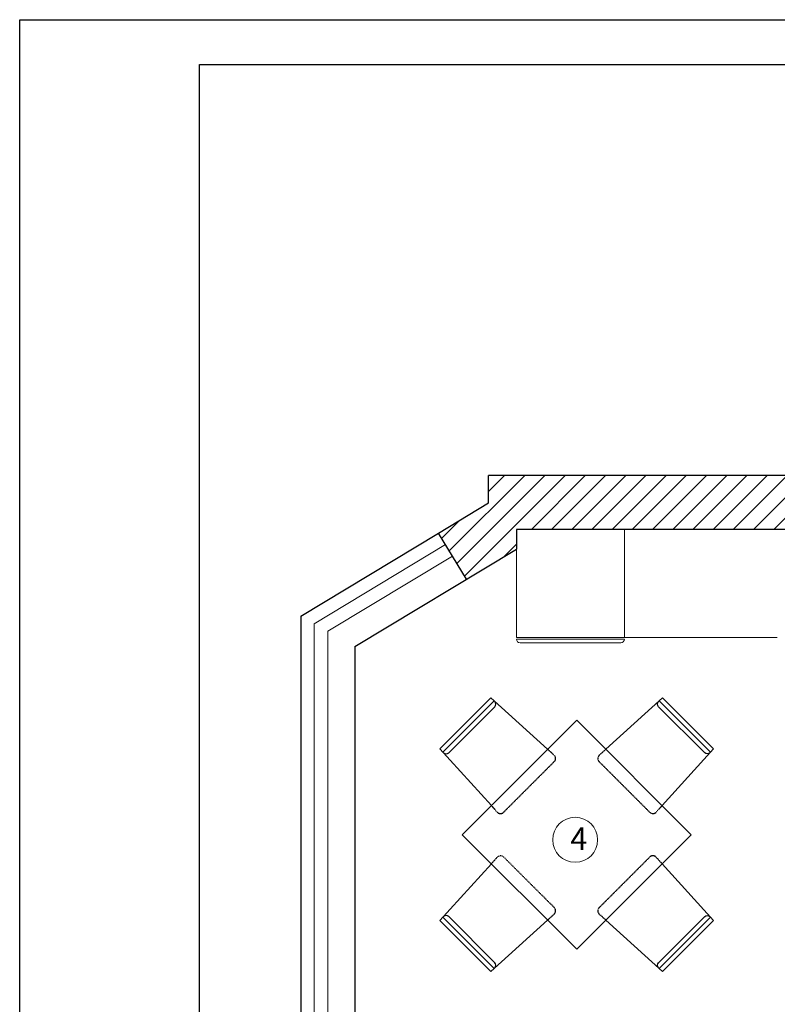
# Model space of a CAD drawing. Units: millimetres. Extents: x 361989 to 570529, y -11303 to 166130.
# Drawn here: x 488329 to 496751, y 155183 to 166130 of the extents above; entities that cross this region are included whole.
import ezdxf

# ---------------------------------------------------------------- set-up
doc = ezdxf.new("R2010")
doc.units = ezdxf.units.MM
doc.linetypes.add('HIDDEN2', pattern=[0.1875, 0.125, -0.0625])
for name, color, linetype in [('ID-LOOSE', 31, 'Continuous'), ('ID-LOOSE2', 8, 'Continuous'), ('kuhnja', 190, 'Continuous'), ('MEBEL', 1, 'Continuous'), ('РАМКА', 7, 'Continuous')]:
    doc.layers.add(name, color=color, linetype=linetype)
doc.styles.get("Standard").update_dxf_attribs({"font": 'isocpeur.ttf', "height": 250})

# ---------------------------------------------------------------- blocks, each defined once
blk = doc.blocks.new('Рамка А3')
at = {"layer": 'РАМКА'}
for p, q in [((-40100, 28148), (0, 28148)), ((-40100, 0), (-40100, 28148)), ((-38100, 27648), (-500, 27648)), ((-38100, 500), (-38100, 27648))]:
    blk.add_line(p, q, dxfattribs=at)
blk = doc.blocks.new('s_48')
at = {"layer": 'kuhnja', "color": 7, "lineweight": 20}
for p, q in [((0, 300), (0, -300)), ((600, 300), (0, 300)), ((600, -300), (600, 300)), ((610, 300), (610, -300)), ((610, 300), (610, 300)), ((630, -280), (630, 280)), ((0, -300), (600, -300)), ((610, -300), (610, -300))]:
    blk.add_line(p, q, dxfattribs=at)
for centre, start, end in [((610, 280), 0, 90), ((610, -280), 270, 0)]:
    blk.add_arc(centre, 20, start, end, dxfattribs=at)
blk = doc.blocks.new('A$C3D4264A4')
at = {"lineweight": 20}
h = blk.add_hatch(dxfattribs=at)
h.set_pattern_fill('ANSI31', color=252, scale=50, style=0)
h.set_pattern_definition([(45, (-44952.09, -13683.03), (-112.2532, 112.2532), [])])
h.paths.add_polyline_path([(8798, 14360), (10478, 14360), (10478, 13623), (8798, 13623)], flags=16)
h.paths.add_polyline_path([(14235, 14152), (14398, 14152), (14398, 14360), (15098, 14360), (15098, 14960), (2088, 14960), (2088, 14654), (1533, 14319), (1842, 13805), (2398, 14140), (2398, 14360), (8438, 14360), (8438, 10680), (9078, 10680), (9078, 10980), (8798, 10980), (8798, 13440), (10478, 13440), (10478, 10980), (10278, 10980), (10278, 10680), (11838, 10680), (11838, 10980), (10738, 10980), (10738, 14360), (14038, 14360), (14038, 10980), (13038, 10980), (13038, 10680), (14398, 10680), (14398, 13552), (14235, 13552)])
at = {"color": 252, "lineweight": 30}
for p, q in [((15098, 14960), (2088, 14960)), ((2088, 14654), (2088, 14960)), ((1533, 14319), (2088, 14654)), ((8438, 14360), (2398, 14360)), ((2398, 14360), (2398, 14140)), ((0, 13397), (1533, 14319)), ((1842, 13805), (1533, 14319)), ((600, 13057), (2398, 14140)), ((0, 13397), (0, 8562)), ((600, 13057), (600, 8881))]:
    blk.add_line(p, q, dxfattribs=at)
at = {"color": 252, "lineweight": 20}
for p, q in [((2398, 14360), (2398, 13160)), ((150, 13312), (1610, 14191)), ((300, 13227), (1687, 14062)), ((150, 13312), (150, 8642)), ((300, 13227), (300, 8722)), ((5298, 13160), (2398, 13160))]:
    blk.add_line(p, q, dxfattribs=at)
blk.add_circle((3051, 10909), 250, dxfattribs=at)
at = {"layer": 'ID-LOOSE', "color": 252}
for points in [[(2745, 11916), (2113, 12487), (1548, 11921), (2119, 11290)], [(3392, 11916), (4023, 12487), (4588, 11921), (4017, 11290)], [(2119, 10643), (1548, 10012), (2113, 9446), (2745, 10017)], [(4017, 10643), (4588, 10012), (4023, 9446), (3392, 10017)]]:
    blk.add_lwpolyline(points, dxfattribs=at)
blk.add_lwpolyline([(4341, 10966), (3068, 9694), (1795, 10966), (3068, 12239)], close=True, dxfattribs=at)
at = {"layer": 'ID-LOOSE2', "color": 252}
for points in [[(2151, 12453), (1581, 11884)], [(3985, 12453), (4555, 11884)], [(1581, 10049), (2151, 9480)], [(4555, 10049), (3985, 9480)]]:
    blk.add_lwpolyline(points, dxfattribs=at)
for points in [[(1581, 11884), (1588, 11877, 0.414214), (1645, 11877), (2158, 12389, 0.414214), (2158, 12446), (2151, 12453)], [(4555, 11884), (4548, 11877, -0.414214), (4491, 11877), (3978, 12389, -0.414214), (3978, 12446), (3985, 12453)], [(2151, 9480), (2158, 9487, 0.414214), (2158, 9543), (1645, 10056, 0.414214), (1588, 10056), (1581, 10049)], [(3985, 9480), (3978, 9487, -0.414214), (3978, 9543), (4491, 10056, -0.414214), (4548, 10056), (4555, 10049)]]:
    blk.add_lwpolyline(points, format="xyb", dxfattribs=at)
at = {"layer": 'ID-LOOSE2', "color": 252, "linetype": 'HIDDEN2'}
for points in [[(2119, 11290), (2184, 11217, 0.428923), (2257, 11216), (2819, 11778, 0.428923), (2817, 11850), (2745, 11916)], [(4017, 11290), (3952, 11217, -0.428923), (3879, 11216), (3317, 11778, -0.428923), (3319, 11850), (3392, 11916)], [(2745, 10017), (2817, 10083, 0.428923), (2819, 10155), (2257, 10717, 0.428923), (2184, 10715), (2119, 10643)], [(3392, 10017), (3319, 10083, -0.428923), (3317, 10155), (3879, 10717, -0.428923), (3952, 10715), (4017, 10643)]]:
    blk.add_lwpolyline(points, format="xyb", dxfattribs=at)
at = {"layer": 'MEBEL', "color": 252, "xscale": 2, "yscale": 2, "zscale": 2, "rotation": 270}
blk.add_blockref('s_48', (2998, 14360), dxfattribs=at)
at = {"color": 252, "lineweight": 20, "insert": (2997, 11046), "char_height": 250, "attachment_point": 1}
blk.add_mtext('4', dxfattribs=at)

msp = doc.modelspace()

# ---------------------------------------------------------------- block references
at = {"layer": 'РАМКА'}
msp.add_blockref('Рамка А3', (528429, 137982), dxfattribs=at)

# ---------------------------------------------------------------- next in the draw order: block references
at = {"color": 1, "lineweight": 30}
msp.add_blockref('A$C3D4264A4', (491453, 146103), dxfattribs=at)

doc.saveas('drawing.dxf')
